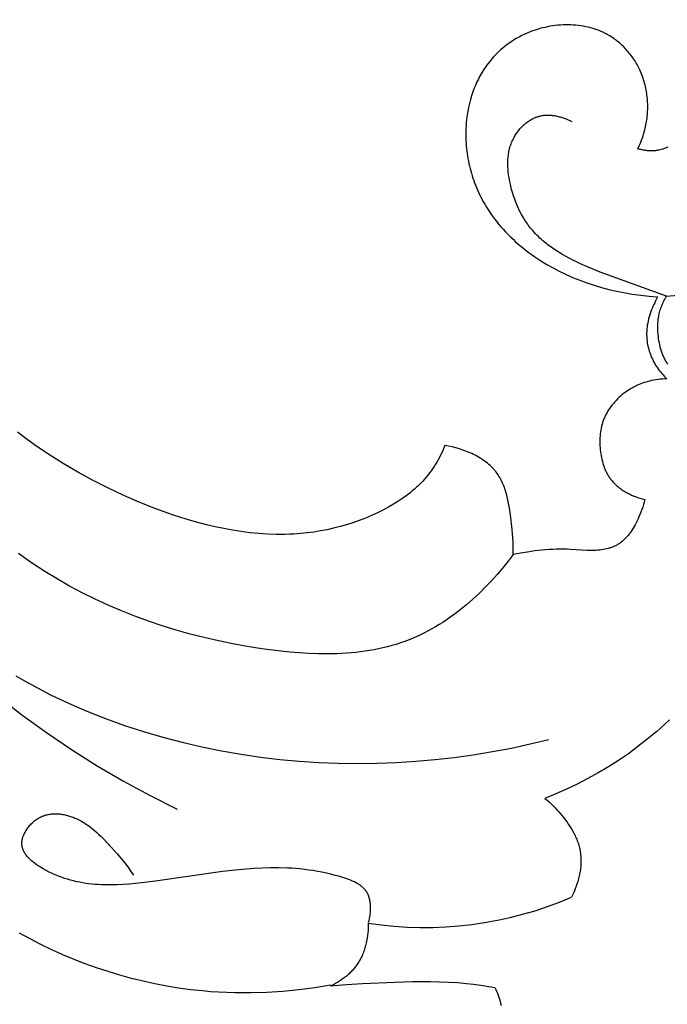
# Model space of a CAD drawing. Units: millimetres. Extents: x 5829 to 7237, y 3867 to 4773.
# Drawn here: x 6009 to 6034, y 4506 to 4544 of the extents above; entities that cross this region are included whole.
import ezdxf

# ---------------------------------------------------------------- set-up
doc = ezdxf.new("R2010")
doc.units = ezdxf.units.MM
doc.layers.get('Defpoints').update_dxf_attribs({"lineweight": 5})
doc.styles.get("Standard").update_dxf_attribs({"font": 'arial.ttf'})
doc.dimstyles.new('ISO-25', dxfattribs={"dimtxt": 2.5, "dimasz": 2.5, "dimexe": 1.25, "dimexo": 0.625, "dimtad": 1, "dimtxsty": 'Standard', "dimcen": 2.5, "dimadec": 0, "dimazin": 0, "dimtfac": 1, "dimtmove": 0, "dimatfit": 3, "dimfxl": 1, "dimarcsym": 0})

# ---------------------------------------------------------------- blocks, each defined once
blk = doc.blocks.new('1')
for points in [[(-45.984, -115.545), (-46.597, -115.647), (-47.214, -115.728), (-47.835, -115.79), (-48.457, -115.83), (-49.08, -115.85), (-49.392, -115.851), (-49.704, -115.847), (-50.016, -115.838), (-50.328, -115.823), (-50.64, -115.802), (-50.951, -115.776), (-51.416, -115.725), (-51.879, -115.662), (-52.341, -115.587), (-52.801, -115.499), (-53.259, -115.398), (-53.714, -115.286), (-54.166, -115.161), (-54.615, -115.025), (-55.061, -114.878), (-55.502, -114.718), (-55.939, -114.548), (-56.372, -114.367), (-56.8, -114.174), (-57.223, -113.971), (-57.641, -113.757), (-58.053, -113.533)], [(-58.198, -103.547), (-57.865, -103.738), (-57.528, -103.924), (-57.188, -104.104), (-56.845, -104.279), (-56.147, -104.61), (-55.438, -104.919), (-54.717, -105.205), (-53.986, -105.468), (-53.246, -105.709), (-52.499, -105.929), (-51.745, -106.126), (-50.986, -106.301), (-50.223, -106.455), (-49.457, -106.588), (-48.705, -106.698), (-47.953, -106.787), (-47.199, -106.856), (-46.445, -106.906), (-45.691, -106.936), (-44.937, -106.946), (-44.185, -106.937), (-43.433, -106.909), (-42.683, -106.862), (-41.935, -106.796), (-41.19, -106.712), (-40.448, -106.608), (-39.709, -106.486), (-38.973, -106.346), (-38.243, -106.188), (-37.516, -106.011)], [(-37.37, -78.324), (-37.469, -78.34)], [(-37.27, -78.311), (-37.37, -78.324)], [(-37.17, -78.3), (-37.27, -78.311)], [(-37.07, -78.292), (-37.17, -78.3)], [(-36.969, -78.286), (-37.07, -78.292)], [(-36.869, -78.283), (-36.969, -78.286)], [(-36.769, -78.282), (-36.869, -78.283)], [(-36.669, -78.284), (-36.769, -78.282)], [(-36.569, -78.289), (-36.669, -78.284)], [(-36.47, -78.297), (-36.569, -78.289)], [(-36.371, -78.307), (-36.47, -78.297)], [(-36.272, -78.32), (-36.371, -78.307)], [(-36.175, -78.336), (-36.272, -78.32)], [(-38.564, -78.698), (-38.675, -78.756)], [(-38.45, -78.643), (-38.564, -78.698)], [(-38.334, -78.592), (-38.45, -78.643)], [(-38.242, -78.555), (-38.334, -78.592)], [(-38.148, -78.52), (-38.242, -78.555)], [(-38.054, -78.487), (-38.148, -78.52)], [(-37.958, -78.457), (-38.054, -78.487)], [(-37.862, -78.429), (-37.958, -78.457)], [(-37.765, -78.403), (-37.862, -78.429)], [(-37.667, -78.38), (-37.765, -78.403)], [(-37.568, -78.359), (-37.667, -78.38)], [(-37.469, -78.34), (-37.568, -78.359)], [(-36.078, -78.355), (-36.175, -78.336)], [(-35.982, -78.376), (-36.078, -78.355)], [(-35.887, -78.401), (-35.982, -78.376)], [(-35.793, -78.428), (-35.887, -78.401)], [(-35.7, -78.458), (-35.793, -78.428)], [(-35.608, -78.491), (-35.7, -78.458)], [(-35.518, -78.527), (-35.608, -78.491)], [(-35.429, -78.567), (-35.518, -78.527)], [(-35.385, -78.587), (-35.429, -78.567)], [(-35.341, -78.609), (-35.385, -78.587)], [(-35.298, -78.631), (-35.341, -78.609)], [(-35.255, -78.654), (-35.298, -78.631)], [(-35.204, -78.683), (-35.255, -78.654)], [(-35.153, -78.713), (-35.204, -78.683)], [(-39.098, -79.022), (-39.197, -79.096)], [(-38.996, -78.95), (-39.098, -79.022)], [(-38.892, -78.882), (-38.996, -78.95)], [(-38.785, -78.817), (-38.892, -78.882)], [(-38.675, -78.756), (-38.785, -78.817)], [(-35.102, -78.745), (-35.153, -78.713)], [(-35.053, -78.777), (-35.102, -78.745)], [(-35.004, -78.81), (-35.053, -78.777)], [(-34.956, -78.845), (-35.004, -78.81)], [(-34.908, -78.88), (-34.956, -78.845)], [(-34.862, -78.917), (-34.908, -78.88)], [(-34.816, -78.954), (-34.862, -78.917)], [(-34.77, -78.993), (-34.816, -78.954)], [(-34.726, -79.032), (-34.77, -78.993)], [(-34.682, -79.072), (-34.726, -79.032)], [(-34.639, -79.113), (-34.682, -79.072)], [(-39.567, -79.424), (-39.652, -79.514)], [(-39.479, -79.338), (-39.567, -79.424)], [(-39.388, -79.254), (-39.479, -79.338)], [(-39.294, -79.174), (-39.388, -79.254)], [(-39.197, -79.096), (-39.294, -79.174)], [(-34.597, -79.155), (-34.639, -79.113)], [(-34.555, -79.198), (-34.597, -79.155)], [(-34.515, -79.242), (-34.555, -79.198)], [(-34.475, -79.286), (-34.515, -79.242)], [(-34.436, -79.331), (-34.475, -79.286)], [(-34.398, -79.377), (-34.436, -79.331)], [(-34.361, -79.424), (-34.398, -79.377)], [(-34.325, -79.471), (-34.361, -79.424)], [(-34.289, -79.519), (-34.325, -79.471)], [(-39.889, -79.797), (-39.934, -79.859)], [(-39.813, -79.7), (-39.889, -79.797)], [(-39.734, -79.605), (-39.813, -79.7)], [(-39.652, -79.514), (-39.734, -79.605)], [(-34.255, -79.568), (-34.289, -79.519)], [(-34.221, -79.618), (-34.255, -79.568)], [(-34.189, -79.668), (-34.221, -79.618)], [(-34.157, -79.718), (-34.189, -79.668)], [(-34.127, -79.77), (-34.157, -79.718)], [(-34.097, -79.822), (-34.127, -79.77)], [(-34.068, -79.874), (-34.097, -79.822)], [(-40.143, -80.182), (-40.181, -80.249)], [(-40.104, -80.116), (-40.143, -80.182)], [(-40.063, -80.05), (-40.104, -80.116)], [(-40.022, -79.986), (-40.063, -80.05)], [(-39.979, -79.922), (-40.022, -79.986)], [(-39.934, -79.859), (-39.979, -79.922)], [(-34.041, -79.927), (-34.068, -79.874)], [(-34.014, -79.98), (-34.041, -79.927)], [(-33.988, -80.034), (-34.014, -79.98)], [(-33.96, -80.096), (-33.988, -80.034)], [(-33.934, -80.159), (-33.96, -80.096)], [(-33.909, -80.223), (-33.934, -80.159)], [(-33.885, -80.286), (-33.909, -80.223)], [(-32.904, -91.454), (-32.926, -91.421), (-32.947, -91.388), (-32.967, -91.353), (-32.987, -91.318), (-33.006, -91.283), (-33.025, -91.247), (-33.042, -91.211), (-33.059, -91.174), (-33.076, -91.137), (-33.091, -91.099), (-33.106, -91.061), (-33.121, -91.023), (-33.148, -90.945), (-33.172, -90.866), (-33.194, -90.786), (-33.214, -90.706), (-33.231, -90.624), (-33.247, -90.543), (-33.26, -90.461), (-33.271, -90.379), (-33.281, -90.281), (-33.289, -90.182), (-33.293, -90.084), (-33.294, -90.035), (-33.294, -89.987), (-33.293, -89.938), (-33.291, -89.89), (-33.288, -89.841), (-33.284, -89.793), (-33.279, -89.745), (-33.273, -89.697), (-33.266, -89.649), (-33.258, -89.601), (-33.247, -89.549), (-33.236, -89.497), (-33.223, -89.445), (-33.209, -89.394), (-33.194, -89.343), (-33.177, -89.292), (-33.16, -89.242), (-33.141, -89.192), (-33.121, -89.142), (-33.1, -89.093), (-33.078, -89.044), (-33.055, -88.996), (-33.031, -88.948), (-33.007, -88.901), (-32.981, -88.855), (-32.954, -88.809)], [(-40.351, -80.596), (-40.381, -80.667)], [(-40.319, -80.525), (-40.351, -80.596)], [(-40.287, -80.455), (-40.319, -80.525)], [(-40.252, -80.386), (-40.287, -80.455)], [(-40.217, -80.317), (-40.252, -80.386)], [(-40.181, -80.249), (-40.217, -80.317)], [(-33.862, -80.351), (-33.885, -80.286)], [(-33.841, -80.416), (-33.862, -80.351)], [(-33.821, -80.481), (-33.841, -80.416)], [(-33.803, -80.546), (-33.821, -80.481)], [(-33.786, -80.612), (-33.803, -80.546)], [(-33.77, -80.679), (-33.786, -80.612)], [(-40.465, -80.884), (-40.514, -81.032)], [(-40.41, -80.739), (-40.465, -80.884)], [(-40.381, -80.667), (-40.41, -80.739)], [(-33.755, -80.745), (-33.77, -80.679)], [(-33.742, -80.812), (-33.755, -80.745)], [(-33.73, -80.88), (-33.742, -80.812)], [(-33.72, -80.947), (-33.73, -80.88)], [(-33.711, -81.015), (-33.72, -80.947)], [(-40.598, -81.332), (-40.633, -81.485)], [(-40.559, -81.181), (-40.598, -81.332)], [(-40.514, -81.032), (-40.559, -81.181)], [(-33.703, -81.082), (-33.711, -81.015)], [(-33.696, -81.15), (-33.703, -81.082)], [(-33.691, -81.218), (-33.696, -81.15)], [(-33.687, -81.286), (-33.691, -81.218)], [(-33.684, -81.355), (-33.687, -81.286)], [(-33.683, -81.423), (-33.684, -81.355)], [(-40.663, -81.638), (-40.688, -81.793)], [(-40.633, -81.485), (-40.663, -81.638)], [(-33.702, -81.831), (-33.695, -81.763)], [(-33.695, -81.763), (-33.69, -81.695)], [(-33.69, -81.695), (-33.687, -81.627)], [(-33.687, -81.627), (-33.684, -81.559)], [(-33.684, -81.559), (-33.683, -81.491)], [(-33.683, -81.491), (-33.683, -81.423)], [(-40.723, -82.104), (-40.73, -82.202)], [(-40.708, -81.948), (-40.723, -82.104)], [(-40.688, -81.793), (-40.708, -81.948)], [(-32.954, -88.809), (-35.526, -87.876), (-35.993, -87.686), (-36.293, -87.554), (-36.441, -87.484), (-36.589, -87.412), (-36.735, -87.336), (-36.879, -87.258), (-37.021, -87.177), (-37.161, -87.092), (-37.297, -87.003), (-37.43, -86.911), (-37.56, -86.815), (-37.624, -86.766), (-37.686, -86.715), (-37.747, -86.663), (-37.808, -86.61), (-37.867, -86.556), (-37.925, -86.501), (-37.981, -86.445), (-38.037, -86.388), (-38.091, -86.329), (-38.144, -86.269), (-38.185, -86.22), (-38.225, -86.171), (-38.264, -86.121), (-38.303, -86.07), (-38.34, -86.018), (-38.377, -85.965), (-38.447, -85.858), (-38.514, -85.749), (-38.578, -85.637), (-38.638, -85.522), (-38.695, -85.406), (-38.748, -85.287), (-38.797, -85.167), (-38.844, -85.044), (-38.886, -84.92), (-38.926, -84.795), (-38.962, -84.668), (-38.994, -84.541), (-39.023, -84.412), (-39.044, -84.31), (-39.062, -84.208), (-39.078, -84.105), (-39.091, -84.002), (-39.101, -83.9), (-39.107, -83.797), (-39.109, -83.745), (-39.11, -83.694), (-39.11, -83.643), (-39.11, -83.592), (-39.108, -83.541), (-39.105, -83.49), (-39.101, -83.439), (-39.096, -83.389), (-39.09, -83.338), (-39.083, -83.288), (-39.075, -83.238), (-39.065, -83.188), (-39.054, -83.139), (-39.042, -83.089), (-39.029, -83.04), (-39.014, -82.991), (-38.998, -82.943), (-38.981, -82.895), (-38.962, -82.847), (-38.942, -82.799), (-38.922, -82.756), (-38.902, -82.714), (-38.88, -82.672), (-38.857, -82.631), (-38.833, -82.59), (-38.808, -82.549), (-38.782, -82.509), (-38.755, -82.47), (-38.727, -82.431), (-38.698, -82.393), (-38.668, -82.356), (-38.638, -82.32), (-38.606, -82.284), (-38.573, -82.249), (-38.54, -82.215), (-38.506, -82.182), (-38.471, -82.15), (-38.435, -82.119), (-38.398, -82.09), (-38.361, -82.061), (-38.323, -82.033), (-38.284, -82.007), (-38.245, -81.982), (-38.205, -81.958), (-38.165, -81.936), (-38.124, -81.915), (-38.082, -81.896), (-38.04, -81.878), (-38.019, -81.869), (-37.997, -81.861), (-37.976, -81.853), (-37.954, -81.846), (-37.932, -81.839), (-37.911, -81.833), (-37.889, -81.827), (-37.867, -81.821), (-37.828, -81.813), (-37.79, -81.806), (-37.751, -81.799), (-37.712, -81.794), (-37.673, -81.791), (-37.633, -81.788), (-37.594, -81.787), (-37.554, -81.786), (-37.514, -81.787), (-37.474, -81.789), (-37.434, -81.791), (-37.394, -81.795), (-37.355, -81.8), (-37.315, -81.805), (-37.275, -81.812), (-37.235, -81.819), (-37.195, -81.827), (-37.156, -81.836), (-37.116, -81.846), (-37.077, -81.857), (-37.038, -81.868), (-36.999, -81.88), (-36.922, -81.906), (-36.847, -81.935), (-36.772, -81.966), (-36.7, -81.999), (-36.629, -82.033)], [(-33.752, -82.166), (-33.739, -82.099)], [(-33.739, -82.099), (-33.728, -82.032)], [(-33.728, -82.032), (-33.718, -81.965)], [(-33.718, -81.965), (-33.709, -81.898)], [(-33.709, -81.898), (-33.702, -81.831)], [(-40.739, -82.398), (-40.74, -82.496)], [(-40.74, -82.496), (-40.74, -82.594)], [(-40.735, -82.3), (-40.739, -82.398)], [(-40.73, -82.202), (-40.735, -82.3)], [(-33.878, -82.639), (-33.841, -82.523)], [(-33.841, -82.523), (-33.807, -82.405)], [(-33.807, -82.405), (-33.777, -82.286)], [(-33.777, -82.286), (-33.752, -82.166)], [(-40.74, -82.594), (-40.738, -82.693)], [(-40.738, -82.693), (-40.734, -82.791)], [(-40.734, -82.791), (-40.728, -82.888)], [(-40.728, -82.888), (-40.721, -82.986)], [(-34.013, -82.98), (-33.965, -82.868)], [(-33.965, -82.868), (-33.92, -82.754)], [(-33.92, -82.754), (-33.878, -82.639)], [(-40.721, -82.986), (-40.711, -83.084)], [(-40.711, -83.084), (-40.7, -83.181)], [(-40.7, -83.181), (-40.687, -83.278)], [(-40.687, -83.278), (-40.673, -83.375)], [(-34.065, -83.09), (-34.013, -82.98)], [(-34.025, -83.102), (-34.065, -83.09)], [(-33.984, -83.114), (-34.025, -83.102)], [(-33.943, -83.124), (-33.984, -83.114)], [(-33.902, -83.134), (-33.943, -83.124)], [(-33.861, -83.143), (-33.902, -83.134)], [(-33.819, -83.151), (-33.861, -83.143)], [(-33.777, -83.158), (-33.819, -83.151)], [(-33.735, -83.164), (-33.777, -83.158)], [(-33.693, -83.17), (-33.735, -83.164)], [(-33.651, -83.173), (-33.693, -83.17)], [(-33.609, -83.176), (-33.651, -83.173)], [(-33.567, -83.178), (-33.609, -83.176)], [(-33.525, -83.178), (-33.567, -83.178)], [(-33.483, -83.177), (-33.525, -83.178)], [(-33.441, -83.175), (-33.483, -83.177)], [(-33.421, -83.173), (-33.441, -83.175)], [(-33.4, -83.171), (-33.421, -83.173)], [(-33.375, -83.168), (-33.4, -83.171)], [(-33.349, -83.164), (-33.375, -83.168)], [(-33.324, -83.16), (-33.349, -83.164)], [(-33.299, -83.155), (-33.324, -83.16)], [(-33.274, -83.15), (-33.299, -83.155)], [(-33.249, -83.144), (-33.274, -83.15)], [(-33.199, -83.132), (-33.249, -83.144)], [(-33.149, -83.118), (-33.199, -83.132)], [(-33.1, -83.102), (-33.149, -83.118)], [(-33.051, -83.086), (-33.1, -83.102)], [(-33.002, -83.068), (-33.051, -83.086)], [(-32.905, -83.03), (-33.002, -83.068)], [(-40.673, -83.375), (-40.656, -83.471)], [(-40.656, -83.471), (-40.638, -83.567)], [(-40.638, -83.567), (-40.618, -83.663)], [(-40.618, -83.663), (-40.597, -83.759)], [(-40.597, -83.759), (-40.573, -83.854)], [(-40.573, -83.854), (-40.548, -83.948)], [(-40.548, -83.948), (-40.522, -84.042)], [(-40.522, -84.042), (-40.493, -84.136)], [(-40.493, -84.136), (-40.463, -84.229)], [(-40.463, -84.229), (-40.432, -84.321)], [(-40.432, -84.321), (-40.398, -84.413)], [(-40.398, -84.413), (-40.363, -84.504)], [(-40.363, -84.504), (-40.327, -84.594)], [(-40.327, -84.594), (-40.289, -84.684)], [(-40.289, -84.684), (-40.249, -84.773)], [(-40.249, -84.773), (-40.208, -84.861)], [(-40.208, -84.861), (-40.165, -84.949)], [(-40.165, -84.949), (-40.12, -85.035)], [(-40.12, -85.035), (-40.074, -85.121)], [(-40.074, -85.121), (-40.008, -85.239)], [(-40.008, -85.239), (-39.938, -85.354)], [(-39.938, -85.354), (-39.866, -85.468)], [(-39.866, -85.468), (-39.791, -85.581)], [(-39.791, -85.581), (-39.714, -85.691)], [(-39.714, -85.691), (-39.634, -85.8)], [(-39.634, -85.8), (-39.551, -85.907)], [(-39.551, -85.907), (-39.466, -86.012)], [(-39.466, -86.012), (-39.378, -86.116)], [(-39.378, -86.116), (-39.288, -86.217)], [(-39.288, -86.217), (-39.196, -86.317)], [(-39.196, -86.317), (-39.102, -86.415)], [(-39.102, -86.415), (-39.006, -86.511)], [(-39.006, -86.511), (-38.907, -86.605)], [(-38.907, -86.605), (-38.807, -86.697)], [(-38.807, -86.697), (-38.705, -86.788)], [(-38.705, -86.788), (-38.601, -86.876)], [(-38.601, -86.876), (-38.495, -86.963)], [(-38.495, -86.963), (-38.387, -87.047)], [(-38.387, -87.047), (-38.278, -87.13)], [(-38.278, -87.13), (-38.168, -87.21)], [(-38.168, -87.21), (-38.056, -87.289)], [(-38.056, -87.289), (-37.942, -87.366)], [(-37.942, -87.366), (-37.828, -87.44)], [(-37.828, -87.44), (-37.595, -87.583)], [(-37.595, -87.583), (-37.357, -87.718)], [(-37.357, -87.718), (-37.116, -87.845)], [(-37.116, -87.845), (-36.872, -87.963)], [(-36.872, -87.963), (-36.735, -88.025)], [(-36.735, -88.025), (-36.598, -88.084)], [(-36.598, -88.084), (-36.321, -88.195)], [(-36.321, -88.195), (-36.041, -88.297)], [(-36.041, -88.297), (-35.758, -88.389)], [(-35.758, -88.389), (-35.473, -88.473)], [(-35.473, -88.473), (-35.186, -88.547)], [(-35.186, -88.547), (-34.897, -88.614)], [(-34.897, -88.614), (-34.606, -88.674)], [(-34.606, -88.674), (-34.281, -88.731)], [(-34.281, -88.731), (-33.955, -88.779)], [(-33.955, -88.779), (-33.627, -88.817)], [(-33.627, -88.817), (-33.298, -88.844)], [(-33.376, -88.99), (-33.413, -89.065)], [(-33.337, -88.916), (-33.376, -88.99)], [(-33.298, -88.844), (-33.337, -88.916)], [(-32.954, -88.809), (-32.216, -88.749), (-31.846, -88.729), (-31.476, -88.717), (-31.13, -88.713), (-30.783, -88.716), (-26.079, -88.915)], [(-33.546, -89.373), (-33.575, -89.452)], [(-33.515, -89.294), (-33.546, -89.373)], [(-33.483, -89.217), (-33.515, -89.294)], [(-33.449, -89.14), (-33.483, -89.217)], [(-33.413, -89.065), (-33.449, -89.14)], [(-33.667, -89.775), (-33.684, -89.856)], [(-33.648, -89.693), (-33.667, -89.775)], [(-33.626, -89.612), (-33.648, -89.693)], [(-33.601, -89.532), (-33.626, -89.612)], [(-33.575, -89.452), (-33.601, -89.532)], [(-33.722, -90.168), (-33.724, -90.233)], [(-33.718, -90.103), (-33.722, -90.168)], [(-33.714, -90.062), (-33.718, -90.103)], [(-33.71, -90.021), (-33.714, -90.062)], [(-33.704, -89.98), (-33.71, -90.021)], [(-33.698, -89.938), (-33.704, -89.98)], [(-33.684, -89.856), (-33.698, -89.938)], [(-33.724, -90.233), (-33.725, -90.298)], [(-33.725, -90.298), (-33.723, -90.363)], [(-33.723, -90.363), (-33.72, -90.428)], [(-33.72, -90.428), (-33.714, -90.493)], [(-33.714, -90.493), (-33.707, -90.557)], [(-33.707, -90.557), (-33.698, -90.622)], [(-33.698, -90.622), (-33.686, -90.686)], [(-33.686, -90.686), (-33.674, -90.75)], [(-33.674, -90.75), (-33.659, -90.813)], [(-33.659, -90.813), (-33.642, -90.877)], [(-33.642, -90.877), (-33.624, -90.94)], [(-33.624, -90.94), (-33.603, -91.002)], [(-33.603, -91.002), (-33.581, -91.064)], [(-33.581, -91.064), (-33.557, -91.126)], [(-33.557, -91.126), (-33.532, -91.187)], [(-33.532, -91.187), (-33.504, -91.247)], [(-33.504, -91.247), (-33.475, -91.307)], [(-33.475, -91.307), (-33.444, -91.367)], [(-33.444, -91.367), (-33.412, -91.426)], [(-33.412, -91.426), (-33.377, -91.484)], [(-33.377, -91.484), (-33.341, -91.541)], [(-33.341, -91.541), (-33.304, -91.598)], [(-33.304, -91.598), (-33.264, -91.654)], [(-33.264, -91.654), (-33.223, -91.709)], [(-33.447, -92.072), (-33.53, -92.089)], [(-33.363, -92.057), (-33.447, -92.072)], [(-33.279, -92.045), (-33.363, -92.057)], [(-33.195, -92.035), (-33.279, -92.045)], [(-33.223, -91.709), (-33.18, -91.763)], [(-33.111, -92.028), (-33.195, -92.035)], [(-33.18, -91.763), (-33.136, -91.816)], [(-33.136, -91.816), (-33.09, -91.869)], [(-33.027, -92.023), (-33.111, -92.028)], [(-33.09, -91.869), (-33.042, -91.92)], [(-33.042, -91.92), (-32.993, -91.971)], [(-32.942, -92.021), (-33.027, -92.023)], [(-32.993, -91.971), (-32.942, -92.021)], [(-38.903, -98.836), (-39.1, -99.097), (-39.306, -99.355), (-39.52, -99.608), (-39.742, -99.856), (-39.971, -100.097), (-40.208, -100.332), (-40.453, -100.56), (-40.704, -100.779), (-40.962, -100.989), (-41.094, -101.091), (-41.227, -101.19), (-41.362, -101.286), (-41.498, -101.38), (-41.636, -101.471), (-41.775, -101.559), (-41.915, -101.643), (-42.058, -101.725), (-42.201, -101.804), (-42.346, -101.879), (-42.492, -101.952), (-42.64, -102.02), (-42.788, -102.085), (-42.938, -102.147), (-43.104, -102.21), (-43.271, -102.269), (-43.44, -102.323), (-43.61, -102.373), (-43.781, -102.419), (-43.953, -102.462), (-44.126, -102.5), (-44.301, -102.534), (-44.476, -102.565), (-44.652, -102.593), (-44.829, -102.616), (-45.007, -102.637), (-45.186, -102.654), (-45.365, -102.668), (-45.726, -102.687), (-46.089, -102.694), (-46.453, -102.691), (-46.819, -102.678), (-47.186, -102.656), (-47.552, -102.626), (-47.919, -102.588), (-48.649, -102.493), (-49.216, -102.404), (-49.778, -102.302), (-50.336, -102.188), (-50.89, -102.062), (-51.438, -101.922), (-51.981, -101.769), (-52.519, -101.603), (-53.051, -101.424), (-53.577, -101.232), (-54.097, -101.025), (-54.611, -100.805), (-55.117, -100.571), (-55.617, -100.323), (-56.109, -100.061), (-56.594, -99.784), (-57.071, -99.493), (-57.586, -99.156), (-58.091, -98.802)], [(-34.387, -92.435), (-34.446, -92.472)], [(-34.326, -92.399), (-34.387, -92.435)], [(-34.265, -92.364), (-34.326, -92.399)], [(-34.203, -92.331), (-34.265, -92.364)], [(-34.14, -92.3), (-34.203, -92.331)], [(-34.076, -92.27), (-34.14, -92.3)], [(-34.011, -92.242), (-34.076, -92.27)], [(-33.946, -92.216), (-34.011, -92.242)], [(-33.88, -92.191), (-33.946, -92.216)], [(-33.814, -92.168), (-33.88, -92.191)], [(-33.747, -92.146), (-33.814, -92.168)], [(-33.68, -92.127), (-33.747, -92.146)], [(-33.612, -92.109), (-33.68, -92.127)], [(-33.53, -92.089), (-33.612, -92.109)], [(-34.856, -92.802), (-34.911, -92.857)], [(-34.799, -92.747), (-34.856, -92.802)], [(-34.741, -92.695), (-34.799, -92.747)], [(-34.681, -92.644), (-34.741, -92.695)], [(-34.62, -92.595), (-34.681, -92.644)], [(-34.563, -92.553), (-34.62, -92.595)], [(-34.505, -92.512), (-34.563, -92.553)], [(-34.446, -92.472), (-34.505, -92.512)], [(-35.202, -93.226), (-35.242, -93.292)], [(-35.158, -93.161), (-35.202, -93.226)], [(-35.113, -93.097), (-35.158, -93.161)], [(-35.066, -93.035), (-35.113, -93.097)], [(-35.016, -92.974), (-35.066, -93.035)], [(-34.965, -92.915), (-35.016, -92.974)], [(-34.911, -92.857), (-34.965, -92.915)], [(-35.394, -93.604), (-35.407, -93.64)], [(-35.38, -93.569), (-35.394, -93.604)], [(-35.365, -93.533), (-35.38, -93.569)], [(-35.349, -93.498), (-35.365, -93.533)], [(-35.333, -93.463), (-35.349, -93.498)], [(-35.316, -93.428), (-35.333, -93.463)], [(-35.299, -93.394), (-35.316, -93.428)], [(-35.28, -93.359), (-35.299, -93.394)], [(-35.262, -93.325), (-35.28, -93.359)], [(-35.242, -93.292), (-35.262, -93.325)], [(-35.489, -93.931), (-35.503, -94.006)], [(-35.472, -93.857), (-35.489, -93.931)], [(-35.453, -93.784), (-35.472, -93.857)], [(-35.442, -93.747), (-35.453, -93.784)], [(-35.431, -93.711), (-35.442, -93.747)], [(-35.419, -93.675), (-35.431, -93.711)], [(-35.407, -93.64), (-35.419, -93.675)], [(-57.803, -94.34), (-58.132, -94.094)], [(-57.47, -94.581), (-57.803, -94.34)], [(-35.537, -94.309), (-35.54, -94.386)], [(-35.532, -94.233), (-35.537, -94.309)], [(-35.525, -94.156), (-35.532, -94.233)], [(-35.515, -94.081), (-35.525, -94.156)], [(-35.503, -94.006), (-35.515, -94.081)], [(-56.92, -94.955), (-57.47, -94.581)], [(-41.588, -94.701), (-41.629, -94.795)], [(-41.55, -94.608), (-41.588, -94.701)], [(-41.41, -94.633), (-41.55, -94.608)], [(-41.27, -94.663), (-41.41, -94.633)], [(-41.13, -94.699), (-41.27, -94.663)], [(-40.989, -94.739), (-41.13, -94.699)], [(-40.919, -94.761), (-40.989, -94.739)], [(-35.54, -94.386), (-35.541, -94.463)], [(-35.541, -94.463), (-35.54, -94.541)], [(-35.54, -94.541), (-35.537, -94.618)], [(-35.537, -94.618), (-35.532, -94.696)], [(-35.532, -94.696), (-35.525, -94.773)], [(-56.359, -95.31), (-56.92, -94.955)], [(-41.763, -95.07), (-41.812, -95.16)], [(-41.717, -94.979), (-41.763, -95.07)], [(-41.672, -94.887), (-41.717, -94.979)], [(-41.629, -94.795), (-41.672, -94.887)], [(-40.85, -94.785), (-40.919, -94.761)], [(-40.78, -94.809), (-40.85, -94.785)], [(-40.712, -94.836), (-40.78, -94.809)], [(-40.643, -94.863), (-40.712, -94.836)], [(-40.576, -94.892), (-40.643, -94.863)], [(-40.509, -94.922), (-40.576, -94.892)], [(-40.443, -94.953), (-40.509, -94.922)], [(-40.378, -94.986), (-40.443, -94.953)], [(-40.313, -95.02), (-40.378, -94.986)], [(-40.25, -95.055), (-40.313, -95.02)], [(-40.188, -95.092), (-40.25, -95.055)], [(-40.127, -95.13), (-40.188, -95.092)], [(-40.067, -95.17), (-40.127, -95.13)], [(-35.525, -94.773), (-35.516, -94.85)], [(-35.516, -94.85), (-35.506, -94.926)], [(-35.506, -94.926), (-35.493, -95.003)], [(-35.493, -95.003), (-35.479, -95.079)], [(-35.479, -95.079), (-35.462, -95.154)], [(-55.786, -95.647), (-56.359, -95.31)], [(-42.026, -95.508), (-42.085, -95.592)], [(-41.97, -95.423), (-42.026, -95.508)], [(-41.915, -95.336), (-41.97, -95.423)], [(-41.863, -95.249), (-41.915, -95.336)], [(-41.812, -95.16), (-41.863, -95.249)], [(-40.009, -95.211), (-40.067, -95.17)], [(-39.952, -95.254), (-40.009, -95.211)], [(-39.896, -95.297), (-39.952, -95.254)], [(-39.843, -95.343), (-39.896, -95.297)], [(-39.79, -95.389), (-39.843, -95.343)], [(-39.74, -95.437), (-39.79, -95.389)], [(-39.691, -95.487), (-39.74, -95.437)], [(-39.668, -95.512), (-39.691, -95.487)], [(-39.645, -95.538), (-39.668, -95.512)], [(-35.462, -95.154), (-35.443, -95.228)], [(-35.443, -95.228), (-35.422, -95.302)], [(-35.422, -95.302), (-35.399, -95.375)], [(-35.399, -95.375), (-35.374, -95.447)], [(-35.374, -95.447), (-35.36, -95.482)], [(-35.36, -95.482), (-35.346, -95.517)], [(-35.346, -95.517), (-35.331, -95.552)], [(-55.202, -95.966), (-55.786, -95.647)], [(-42.272, -95.834), (-42.338, -95.911)], [(-42.208, -95.755), (-42.272, -95.834)], [(-42.145, -95.674), (-42.208, -95.755)], [(-42.085, -95.592), (-42.145, -95.674)], [(-39.622, -95.564), (-39.645, -95.538)], [(-39.6, -95.59), (-39.622, -95.564)], [(-39.578, -95.617), (-39.6, -95.59)], [(-39.557, -95.644), (-39.578, -95.617)], [(-39.521, -95.693), (-39.557, -95.644)], [(-39.487, -95.743), (-39.521, -95.693)], [(-39.454, -95.794), (-39.487, -95.743)], [(-39.423, -95.847), (-39.454, -95.794)], [(-39.393, -95.9), (-39.423, -95.847)], [(-39.365, -95.954), (-39.393, -95.9)], [(-35.331, -95.552), (-35.315, -95.587)], [(-35.315, -95.587), (-35.299, -95.621)], [(-35.299, -95.621), (-35.282, -95.654)], [(-35.282, -95.654), (-35.265, -95.688)], [(-35.265, -95.688), (-35.247, -95.721)], [(-35.247, -95.721), (-35.228, -95.753)], [(-35.228, -95.753), (-35.208, -95.785)], [(-35.208, -95.785), (-35.188, -95.817)], [(-35.188, -95.817), (-35.167, -95.848)], [(-35.167, -95.848), (-35.146, -95.879)], [(-35.146, -95.879), (-35.123, -95.909)], [(-54.607, -96.267), (-55.202, -95.966)], [(-54.003, -96.55), (-54.607, -96.267)], [(-42.714, -96.286), (-42.779, -96.342)], [(-42.65, -96.229), (-42.714, -96.286)], [(-42.587, -96.17), (-42.65, -96.229)], [(-42.525, -96.11), (-42.587, -96.17)], [(-42.465, -96.049), (-42.525, -96.11)], [(-42.406, -95.987), (-42.465, -96.049)], [(-42.338, -95.911), (-42.406, -95.987)], [(-39.338, -96.009), (-39.365, -95.954)], [(-39.313, -96.064), (-39.338, -96.009)], [(-39.289, -96.121), (-39.313, -96.064)], [(-39.266, -96.178), (-39.289, -96.121)], [(-39.244, -96.237), (-39.266, -96.178)], [(-39.223, -96.295), (-39.244, -96.237)], [(-35.123, -95.909), (-35.094, -95.947)], [(-35.094, -95.947), (-35.063, -95.984)], [(-35.063, -95.984), (-35.031, -96.02)], [(-35.031, -96.02), (-34.998, -96.055)], [(-34.998, -96.055), (-34.964, -96.09)], [(-34.964, -96.09), (-34.929, -96.124)], [(-34.929, -96.124), (-34.893, -96.157)], [(-34.893, -96.157), (-34.856, -96.189)], [(-34.856, -96.189), (-34.819, -96.22)], [(-34.819, -96.22), (-34.78, -96.25)], [(-34.78, -96.25), (-34.741, -96.28)], [(-34.741, -96.28), (-34.7, -96.308)], [(-53.388, -96.814), (-54.003, -96.55)], [(-43.189, -96.655), (-43.333, -96.751)], [(-43.049, -96.555), (-43.189, -96.655)], [(-42.912, -96.451), (-43.049, -96.555)], [(-42.845, -96.397), (-42.912, -96.451)], [(-42.779, -96.342), (-42.845, -96.397)], [(-39.204, -96.355), (-39.223, -96.295)], [(-39.185, -96.415), (-39.204, -96.355)], [(-39.152, -96.536), (-39.185, -96.415)], [(-39.121, -96.66), (-39.152, -96.536)], [(-39.094, -96.785), (-39.121, -96.66)], [(-34.7, -96.308), (-34.66, -96.336)], [(-34.66, -96.336), (-34.618, -96.363)], [(-34.618, -96.363), (-34.576, -96.389)], [(-34.576, -96.389), (-34.533, -96.415)], [(-34.533, -96.415), (-34.49, -96.439)], [(-34.49, -96.439), (-34.446, -96.463)], [(-34.446, -96.463), (-34.402, -96.485)], [(-34.402, -96.485), (-34.357, -96.507)], [(-34.357, -96.507), (-34.312, -96.528)], [(-34.312, -96.528), (-34.266, -96.548)], [(-34.266, -96.548), (-34.22, -96.568)], [(-34.22, -96.568), (-34.174, -96.586)], [(-34.174, -96.586), (-34.128, -96.604)], [(-34.128, -96.604), (-34.081, -96.621)], [(-34.081, -96.621), (-33.988, -96.651)], [(-33.988, -96.651), (-33.894, -96.679)], [(-52.764, -97.06), (-53.388, -96.814)], [(-43.701, -96.975), (-43.928, -97.099)], [(-43.479, -96.843), (-43.701, -96.975)], [(-43.333, -96.751), (-43.479, -96.843)], [(-39.07, -96.911), (-39.094, -96.785)], [(-39.049, -97.038), (-39.07, -96.911)], [(-39.012, -97.293), (-39.049, -97.038)], [(-33.878, -96.998), (-33.91, -97.094)], [(-33.894, -96.679), (-33.8, -96.703)], [(-33.849, -96.9), (-33.878, -96.998)], [(-33.823, -96.802), (-33.849, -96.9)], [(-33.811, -96.753), (-33.823, -96.802)], [(-33.8, -96.703), (-33.811, -96.753)], [(-52.116, -97.292), (-52.764, -97.06)], [(-51.789, -97.4), (-52.116, -97.292)], [(-51.46, -97.501), (-51.789, -97.4)], [(-44.634, -97.426), (-44.876, -97.519)], [(-44.395, -97.324), (-44.634, -97.426)], [(-44.16, -97.216), (-44.395, -97.324)], [(-43.928, -97.099), (-44.16, -97.216)], [(-38.944, -97.872), (-39.012, -97.293)], [(-34.024, -97.38), (-34.067, -97.474)], [(-33.984, -97.285), (-34.024, -97.38)], [(-33.946, -97.19), (-33.984, -97.285)], [(-33.91, -97.094), (-33.946, -97.19)], [(-51.129, -97.596), (-51.46, -97.501)], [(-50.797, -97.683), (-51.129, -97.596)], [(-50.463, -97.762), (-50.797, -97.683)], [(-50.127, -97.834), (-50.463, -97.762)], [(-45.618, -97.755), (-45.871, -97.818)], [(-45.368, -97.684), (-45.618, -97.755)], [(-45.121, -97.605), (-45.368, -97.684)], [(-44.876, -97.519), (-45.121, -97.605)], [(-34.247, -97.815), (-34.287, -97.88)], [(-34.208, -97.748), (-34.247, -97.815)], [(-34.171, -97.68), (-34.208, -97.748)], [(-34.135, -97.612), (-34.171, -97.68)], [(-34.067, -97.474), (-34.135, -97.612)], [(-49.79, -97.896), (-50.127, -97.834)], [(-49.452, -97.949), (-49.79, -97.896)], [(-49.114, -97.992), (-49.452, -97.949)], [(-48.774, -98.025), (-49.114, -97.992)], [(-48.434, -98.047), (-48.774, -98.025)], [(-48.093, -98.057), (-48.434, -98.047)], [(-47.922, -98.058), (-48.093, -98.057)], [(-47.751, -98.056), (-47.922, -98.058)], [(-47.58, -98.051), (-47.751, -98.056)], [(-47.409, -98.042), (-47.58, -98.051)], [(-47.151, -98.023), (-47.409, -98.042)], [(-46.894, -97.997), (-47.151, -98.023)], [(-46.636, -97.964), (-46.894, -97.997)], [(-46.38, -97.923), (-46.636, -97.964)], [(-46.124, -97.874), (-46.38, -97.923)], [(-45.871, -97.818), (-46.124, -97.874)], [(-38.916, -98.194), (-38.944, -97.872)], [(-38.906, -98.354), (-38.916, -98.194)], [(-34.517, -98.182), (-34.542, -98.209)], [(-34.491, -98.154), (-34.517, -98.182)], [(-34.467, -98.125), (-34.491, -98.154)], [(-34.443, -98.096), (-34.467, -98.125)], [(-34.419, -98.067), (-34.443, -98.096)], [(-34.396, -98.037), (-34.419, -98.067)], [(-34.373, -98.006), (-34.396, -98.037)], [(-34.329, -97.944), (-34.373, -98.006)], [(-34.287, -97.88), (-34.329, -97.944)], [(-38.9, -98.514), (-38.906, -98.354)], [(-38.897, -98.675), (-38.9, -98.514)], [(-35.122, -98.574), (-35.153, -98.584)], [(-35.091, -98.563), (-35.122, -98.574)], [(-35.06, -98.552), (-35.091, -98.563)], [(-35.029, -98.54), (-35.06, -98.552)], [(-34.999, -98.527), (-35.029, -98.54)], [(-34.969, -98.514), (-34.999, -98.527)], [(-34.939, -98.5), (-34.969, -98.514)], [(-34.91, -98.485), (-34.939, -98.5)], [(-34.881, -98.47), (-34.91, -98.485)], [(-34.853, -98.455), (-34.881, -98.47)], [(-34.825, -98.438), (-34.853, -98.455)], [(-34.797, -98.421), (-34.825, -98.438)], [(-34.767, -98.401), (-34.797, -98.421)], [(-34.737, -98.379), (-34.767, -98.401)], [(-34.707, -98.357), (-34.737, -98.379)], [(-34.678, -98.334), (-34.707, -98.357)], [(-34.65, -98.311), (-34.678, -98.334)], [(-34.622, -98.286), (-34.65, -98.311)], [(-34.595, -98.261), (-34.622, -98.286)], [(-34.568, -98.235), (-34.595, -98.261)], [(-34.542, -98.209), (-34.568, -98.235)], [(-38.899, -98.836), (-38.897, -98.675)], [(-38.624, -98.785), (-38.899, -98.836)], [(-38.347, -98.74), (-38.624, -98.785)], [(-38.068, -98.701), (-38.347, -98.74)], [(-37.789, -98.669), (-38.068, -98.701)], [(-37.509, -98.646), (-37.789, -98.669)], [(-37.369, -98.637), (-37.509, -98.646)], [(-37.23, -98.632), (-37.369, -98.637)], [(-37.09, -98.629), (-37.23, -98.632)], [(-36.951, -98.629), (-37.09, -98.629)], [(-36.811, -98.631), (-36.951, -98.629)], [(-36.673, -98.637), (-36.811, -98.631)], [(-36.033, -98.68), (-36.673, -98.637)], [(-35.925, -98.683), (-36.033, -98.68)], [(-35.816, -98.682), (-35.925, -98.683)], [(-35.749, -98.68), (-35.816, -98.682)], [(-35.682, -98.677), (-35.749, -98.68)], [(-35.615, -98.672), (-35.682, -98.677)], [(-35.547, -98.665), (-35.615, -98.672)], [(-35.48, -98.656), (-35.547, -98.665)], [(-35.414, -98.646), (-35.48, -98.656)], [(-35.348, -98.634), (-35.414, -98.646)], [(-35.282, -98.619), (-35.348, -98.634)], [(-35.217, -98.603), (-35.282, -98.619)], [(-35.185, -98.594), (-35.217, -98.603)], [(-35.153, -98.584), (-35.185, -98.594)], [(-62.378, -101.178), (-61.545, -102.01), (-60.687, -102.814), (-59.803, -103.592), (-58.894, -104.34), (-57.963, -105.06), (-57.009, -105.749), (-56.033, -106.408), (-55.037, -107.035), (-54.022, -107.63), (-52.988, -108.193), (-51.937, -108.722)], [(-33.001, -105.407), (-33.344, -105.714)], [(-32.834, -105.249), (-33.001, -105.407)], [(-33.344, -105.714), (-33.698, -106.009)], [(-33.698, -106.009), (-34.062, -106.293)], [(-34.435, -106.566), (-34.816, -106.826)], [(-34.062, -106.293), (-34.435, -106.566)], [(-34.816, -106.826), (-35.206, -107.075)], [(-35.602, -107.311), (-36.005, -107.535)], [(-35.206, -107.075), (-35.602, -107.311)], [(-36.414, -107.746), (-36.828, -107.944)], [(-36.005, -107.535), (-36.414, -107.746)], [(-37.246, -108.129), (-37.668, -108.302)], [(-36.828, -107.944), (-37.246, -108.129)], [(-37.668, -108.302), (-37.587, -108.37)], [(-37.587, -108.37), (-37.507, -108.441)], [(-37.507, -108.441), (-37.429, -108.513)], [(-37.429, -108.513), (-37.353, -108.588)], [(-37.353, -108.588), (-37.279, -108.664)], [(-37.279, -108.664), (-37.206, -108.743)], [(-37.206, -108.743), (-37.135, -108.823)], [(-37.135, -108.823), (-37.064, -108.904)], [(-44.509, -113.111), (-44.491, -113.039), (-44.475, -112.965), (-44.461, -112.89), (-44.455, -112.852), (-44.45, -112.813), (-44.446, -112.775), (-44.442, -112.736), (-44.438, -112.697), (-44.436, -112.658), (-44.434, -112.619), (-44.433, -112.58), (-44.433, -112.542), (-44.434, -112.503), (-44.436, -112.465), (-44.438, -112.426), (-44.442, -112.388), (-44.446, -112.351), (-44.451, -112.313), (-44.458, -112.276), (-44.465, -112.24), (-44.474, -112.204), (-44.483, -112.169), (-44.494, -112.134), (-44.499, -112.117), (-44.505, -112.1), (-44.512, -112.083), (-44.518, -112.067), (-44.525, -112.05), (-44.532, -112.034), (-44.54, -112.018), (-44.547, -112.002), (-44.555, -111.986), (-44.564, -111.971), (-44.572, -111.956), (-44.581, -111.941), (-44.591, -111.926), (-44.601, -111.911), (-44.611, -111.896), (-44.621, -111.882), (-44.632, -111.868), (-44.643, -111.854), (-44.655, -111.84), (-44.667, -111.826), (-44.679, -111.813), (-44.691, -111.8), (-44.704, -111.787), (-44.716, -111.774), (-44.73, -111.762), (-44.743, -111.75), (-44.771, -111.726), (-44.799, -111.703), (-44.829, -111.681), (-44.859, -111.659), (-44.89, -111.638), (-44.922, -111.618), (-44.955, -111.599), (-44.989, -111.58), (-45.023, -111.562), (-45.058, -111.545), (-45.093, -111.528), (-45.166, -111.495), (-45.24, -111.465), (-45.316, -111.437), (-45.393, -111.41), (-45.471, -111.385), (-45.627, -111.338), (-45.802, -111.289), (-45.976, -111.244), (-46.148, -111.204), (-46.319, -111.168), (-46.489, -111.135), (-46.658, -111.106), (-46.827, -111.081), (-46.994, -111.059), (-47.161, -111.041), (-47.328, -111.026), (-47.494, -111.014), (-47.66, -111.005), (-47.991, -110.995), (-48.322, -110.996), (-48.629, -111.005), (-48.937, -111.021), (-49.246, -111.044), (-49.555, -111.072), (-50.176, -111.144), (-52.681, -111.502), (-53.31, -111.579), (-53.794, -111.625), (-54.036, -111.643), (-54.277, -111.654), (-54.519, -111.66), (-54.76, -111.658), (-54.88, -111.654), (-55, -111.648), (-55.12, -111.639), (-55.24, -111.629), (-55.36, -111.615), (-55.48, -111.599), (-55.599, -111.581), (-55.718, -111.559), (-55.838, -111.535), (-55.956, -111.507), (-56.075, -111.476), (-56.193, -111.442), (-56.312, -111.405), (-56.43, -111.364), (-56.547, -111.319), (-56.665, -111.27), (-56.782, -111.218), (-56.899, -111.161), (-57.015, -111.101), (-57.131, -111.036), (-57.205, -110.992), (-57.278, -110.947), (-57.35, -110.9), (-57.42, -110.852), (-57.488, -110.801), (-57.521, -110.775), (-57.553, -110.749), (-57.585, -110.722), (-57.616, -110.695), (-57.645, -110.667), (-57.674, -110.639), (-57.702, -110.611), (-57.729, -110.582), (-57.755, -110.553), (-57.779, -110.523), (-57.802, -110.492), (-57.813, -110.477), (-57.824, -110.462), (-57.835, -110.446), (-57.845, -110.431), (-57.854, -110.415), (-57.864, -110.399), (-57.873, -110.383), (-57.881, -110.367), (-57.889, -110.351), (-57.897, -110.335), (-57.904, -110.318), (-57.911, -110.302), (-57.918, -110.285), (-57.924, -110.268), (-57.93, -110.252), (-57.935, -110.235), (-57.939, -110.218), (-57.944, -110.2), (-57.948, -110.183), (-57.951, -110.166), (-57.954, -110.148), (-57.956, -110.131), (-57.958, -110.112), (-57.959, -110.094), (-57.96, -110.075), (-57.961, -110.056), (-57.96, -110.037), (-57.96, -110.018), (-57.958, -109.999), (-57.957, -109.98), (-57.954, -109.96), (-57.952, -109.941), (-57.948, -109.922), (-57.945, -109.902), (-57.941, -109.883), (-57.936, -109.864), (-57.931, -109.844), (-57.925, -109.825), (-57.919, -109.805), (-57.913, -109.786), (-57.906, -109.767), (-57.899, -109.747), (-57.891, -109.728), (-57.883, -109.709), (-57.875, -109.69), (-57.866, -109.67), (-57.857, -109.651), (-57.847, -109.632), (-57.827, -109.595), (-57.805, -109.557), (-57.782, -109.52), (-57.758, -109.484), (-57.732, -109.448), (-57.705, -109.413), (-57.677, -109.379), (-57.648, -109.345), (-57.618, -109.312), (-57.587, -109.281), (-57.555, -109.25), (-57.522, -109.22), (-57.488, -109.191), (-57.454, -109.163), (-57.419, -109.137), (-57.383, -109.112), (-57.347, -109.088), (-57.31, -109.066), (-57.291, -109.055), (-57.272, -109.045), (-57.252, -109.034), (-57.232, -109.024), (-57.212, -109.014), (-57.191, -109.005), (-57.171, -108.996), (-57.15, -108.988), (-57.129, -108.98), (-57.108, -108.972), (-57.087, -108.965), (-57.066, -108.958), (-57.045, -108.952), (-57.024, -108.946), (-57.003, -108.94), (-56.982, -108.935), (-56.939, -108.926), (-56.896, -108.918), (-56.852, -108.911), (-56.809, -108.906), (-56.765, -108.902), (-56.721, -108.9), (-56.678, -108.899), (-56.634, -108.899), (-56.59, -108.901), (-56.546, -108.903), (-56.502, -108.907), (-56.458, -108.912), (-56.414, -108.918), (-56.37, -108.925), (-56.327, -108.933), (-56.283, -108.943), (-56.24, -108.953), (-56.197, -108.964), (-56.154, -108.976), (-56.112, -108.989), (-56.07, -109.002), (-56.028, -109.017), (-55.986, -109.032), (-55.945, -109.048), (-55.905, -109.065), (-55.852, -109.088), (-55.8, -109.112), (-55.748, -109.137), (-55.698, -109.164), (-55.648, -109.191), (-55.599, -109.219), (-55.55, -109.248), (-55.502, -109.279), (-55.455, -109.31), (-55.408, -109.342), (-55.317, -109.408), (-55.228, -109.477), (-55.14, -109.549), (-55.055, -109.624), (-54.971, -109.701), (-54.889, -109.779), (-54.809, -109.859), (-54.651, -110.024), (-54.497, -110.191), (-54.265, -110.452), (-54.041, -110.718), (-53.934, -110.854), (-53.829, -110.993), (-53.729, -111.133), (-53.632, -111.277)], [(-37.064, -108.904), (-37, -108.983)], [(-37, -108.983), (-36.936, -109.062)], [(-36.936, -109.062), (-36.874, -109.143)], [(-36.874, -109.143), (-36.814, -109.225)], [(-36.814, -109.225), (-36.755, -109.309)], [(-36.755, -109.309), (-36.699, -109.394)], [(-36.699, -109.394), (-36.645, -109.48)], [(-36.645, -109.48), (-36.594, -109.568)], [(-36.594, -109.568), (-36.546, -109.657)], [(-36.546, -109.657), (-36.5, -109.747)], [(-36.5, -109.747), (-36.479, -109.793)], [(-36.479, -109.793), (-36.459, -109.839)], [(-36.459, -109.839), (-36.439, -109.885)], [(-36.439, -109.885), (-36.421, -109.931)], [(-36.421, -109.931), (-36.403, -109.978)], [(-36.403, -109.978), (-36.387, -110.025)], [(-36.387, -110.025), (-36.371, -110.073)], [(-36.371, -110.073), (-36.357, -110.12)], [(-36.357, -110.12), (-36.343, -110.168)], [(-36.343, -110.168), (-36.331, -110.216)], [(-36.331, -110.216), (-36.32, -110.265)], [(-36.32, -110.265), (-36.31, -110.314)], [(-36.31, -110.314), (-36.3, -110.37)], [(-36.3, -110.37), (-36.292, -110.428)], [(-36.292, -110.428), (-36.285, -110.485)], [(-36.285, -110.485), (-36.28, -110.543)], [(-36.28, -110.543), (-36.276, -110.601)], [(-36.276, -110.601), (-36.274, -110.659)], [(-36.274, -110.776), (-36.276, -110.834)], [(-36.274, -110.659), (-36.273, -110.717)], [(-36.273, -110.717), (-36.274, -110.776)], [(-36.315, -111.186), (-36.326, -111.245)], [(-36.306, -111.128), (-36.315, -111.186)], [(-36.297, -111.069), (-36.306, -111.128)], [(-36.29, -111.01), (-36.297, -111.069)], [(-36.284, -110.952), (-36.29, -111.01)], [(-36.279, -110.893), (-36.284, -110.952)], [(-36.276, -110.834), (-36.279, -110.893)], [(-36.398, -111.534), (-36.415, -111.591)], [(-36.381, -111.476), (-36.398, -111.534)], [(-36.366, -111.419), (-36.381, -111.476)], [(-36.352, -111.361), (-36.366, -111.419)], [(-36.338, -111.303), (-36.352, -111.361)], [(-36.326, -111.245), (-36.338, -111.303)], [(-36.539, -111.924), (-36.587, -112.031)], [(-36.494, -111.815), (-36.539, -111.924)], [(-36.453, -111.703), (-36.494, -111.815)], [(-36.415, -111.591), (-36.453, -111.703)], [(-44.523, -113.146), (-44.024, -113.214), (-43.523, -113.263), (-43.021, -113.296), (-42.518, -113.311), (-42.015, -113.308), (-41.512, -113.288), (-41.01, -113.25), (-40.509, -113.195), (-40.011, -113.122), (-39.516, -113.032), (-39.024, -112.925), (-38.536, -112.8), (-38.053, -112.659), (-37.575, -112.501), (-37.103, -112.327), (-36.637, -112.136)], [(-36.587, -112.031), (-36.637, -112.136)], [(-44.532, -113.43), (-44.541, -113.525)], [(-44.526, -113.336), (-44.532, -113.43)], [(-44.523, -113.241), (-44.526, -113.336)], [(-44.523, -113.146), (-44.523, -113.241)], [(-44.584, -113.807), (-44.604, -113.901)], [(-44.567, -113.713), (-44.584, -113.807)], [(-44.553, -113.619), (-44.567, -113.713)], [(-44.541, -113.525), (-44.553, -113.619)], [(-44.689, -114.207), (-44.707, -114.257)], [(-44.673, -114.157), (-44.689, -114.207)], [(-44.657, -114.106), (-44.673, -114.157)], [(-44.629, -114.004), (-44.657, -114.106)], [(-44.604, -113.901), (-44.629, -114.004)], [(-44.858, -114.594), (-44.885, -114.64)], [(-44.833, -114.548), (-44.858, -114.594)], [(-44.809, -114.501), (-44.833, -114.548)], [(-44.787, -114.453), (-44.809, -114.501)], [(-44.765, -114.405), (-44.787, -114.453)], [(-44.745, -114.356), (-44.765, -114.405)], [(-44.725, -114.307), (-44.745, -114.356)], [(-44.707, -114.257), (-44.725, -114.307)], [(-45.158, -114.999), (-45.188, -115.031)], [(-45.127, -114.966), (-45.158, -114.999)], [(-45.098, -114.933), (-45.127, -114.966)], [(-45.069, -114.899), (-45.098, -114.933)], [(-45.041, -114.865), (-45.069, -114.899)], [(-45.013, -114.83), (-45.041, -114.865)], [(-44.987, -114.794), (-45.013, -114.83)], [(-44.961, -114.759), (-44.987, -114.794)], [(-44.936, -114.722), (-44.961, -114.759)], [(-44.912, -114.685), (-44.936, -114.722)], [(-44.885, -114.64), (-44.912, -114.685)], [(-45.605, -115.369), (-45.681, -115.417)], [(-45.531, -115.319), (-45.605, -115.369)], [(-45.458, -115.266), (-45.531, -115.319)], [(-45.423, -115.239), (-45.458, -115.266)], [(-45.387, -115.211), (-45.423, -115.239)], [(-45.353, -115.183), (-45.387, -115.211)], [(-45.319, -115.153), (-45.353, -115.183)], [(-45.285, -115.124), (-45.319, -115.153)], [(-45.252, -115.093), (-45.285, -115.124)], [(-45.22, -115.062), (-45.252, -115.093)], [(-45.188, -115.031), (-45.22, -115.062)], [(-45.996, -115.582), (-45.371, -115.528)], [(-45.916, -115.545), (-45.996, -115.582)], [(-45.836, -115.505), (-45.916, -115.545)], [(-45.758, -115.462), (-45.836, -115.505)], [(-45.681, -115.417), (-45.758, -115.462)], [(-45.371, -115.528), (-44.746, -115.487)], [(-44.746, -115.487), (-43.493, -115.432)], [(-43.493, -115.432), (-42.798, -115.413)], [(-42.798, -115.413), (-42.104, -115.409)], [(-42.104, -115.409), (-41.757, -115.415)], [(-41.757, -115.415), (-41.41, -115.428)], [(-41.41, -115.428), (-41.064, -115.449)], [(-41.064, -115.449), (-40.719, -115.479)], [(-40.719, -115.479), (-40.44, -115.51)], [(-40.44, -115.51), (-40.162, -115.547)], [(-40.162, -115.547), (-39.608, -115.638)], [(-39.608, -115.638), (-39.575, -115.712)], [(-39.575, -115.712), (-39.544, -115.787)], [(-39.544, -115.787), (-39.514, -115.863)], [(-39.514, -115.863), (-39.486, -115.94)], [(-39.486, -115.94), (-39.46, -116.017)], [(-39.46, -116.017), (-39.435, -116.095)], [(-39.435, -116.095), (-39.413, -116.174)], [(-39.413, -116.174), (-39.392, -116.253)], [(-39.392, -116.253), (-39.373, -116.333)]]:
    blk.add_lwpolyline(points)
blk = doc.blocks.new('*D27')
at = {"color": 0, "lineweight": -2, "transparency": 16777216}
for p, q in [((5937.004, 4467.177), (5937.004, 4648.282)), ((6196.592, 4469.346), (6196.592, 4648.282)), ((5967.004, 4647.032), (6166.592, 4647.032))]:
    blk.add_line(p, q, dxfattribs=at)
at = {"color": 0, "transparency": 16777216}
for points in [[(5967.004, 4652.032), (5967.004, 4642.032), (5937.004, 4647.032)], [(6166.592, 4652.032), (6166.592, 4642.032), (6196.592, 4647.032)]]:
    blk.add_solid(points, dxfattribs=at)
at = {"layer": 'Defpoints', "color": 0, "transparency": 16777216}
for p in [(6196.592, 4647.032), (6196.592, 4468.721), (5937.004, 4466.552)]:
    blk.add_point(p, dxfattribs=at)
at = {"color": 0, "transparency": 16777216, "insert": (6066.798, 4653.784), "char_height": 30, "attachment_point": 5}
blk.add_mtext('{\\H0.4x;260}', dxfattribs=at)
blk = doc.blocks.new('*D28')
at = {"color": 0, "lineweight": -2, "transparency": 16777216}
for p, q in [((6065.729, 4594.165), (5854.247, 4594.165)), ((5855.497, 4564.165), (5855.497, 3921.261)), ((6066.93, 3891.261), (5854.247, 3891.261))]:
    blk.add_line(p, q, dxfattribs=at)
at = {"color": 0, "transparency": 16777216}
for points in [[(5850.497, 4564.165), (5860.497, 4564.165), (5855.497, 4594.165)], [(5850.497, 3921.261), (5860.497, 3921.261), (5855.497, 3891.261)]]:
    blk.add_solid(points, dxfattribs=at)
at = {"layer": 'Defpoints', "color": 0, "transparency": 16777216}
for p in [(6066.354, 4594.165), (5855.497, 3891.261), (6067.555, 3891.261)]:
    blk.add_point(p, dxfattribs=at)
at = {"color": 0, "transparency": 16777216, "insert": (5848.741, 4242.713), "char_height": 30, "attachment_point": 5, "rotation": 90}
blk.add_mtext('{\\H0.4x;703}', dxfattribs=at)

msp = doc.modelspace()

# ---------------------------------------------------------------- block references
msp.add_blockref('1', (6067.039, 4621.972, 0.415))

# ---------------------------------------------------------------- dimensions: what is measured, and where the dimension line sits
dim = msp.add_linear_dim(base=(6196.592, 4647.032), p1=(5937.004, 4466.552), p2=(6196.592, 4468.721), text='{\\H0.4x;<>}', dimstyle='ISO-25', override={"dimtxt": 30, "dimasz": 30, "dimdec": 0})
dim.commit()
dim.dimension.update_dxf_attribs({"geometry": '*D27', "text_midpoint": (6066.798, 4653.784)})
dim = msp.add_linear_dim(base=(5855.497, 3891.261), p1=(6066.354, 4594.165), p2=(6067.555, 3891.261), angle=90, text='{\\H0.4x;<>}', dimstyle='ISO-25', override={"dimtxt": 30, "dimasz": 30, "dimdec": 0})
dim.commit()
dim.dimension.update_dxf_attribs({"geometry": '*D28', "text_midpoint": (5848.741, 4242.713)})

doc.saveas('drawing.dxf')
